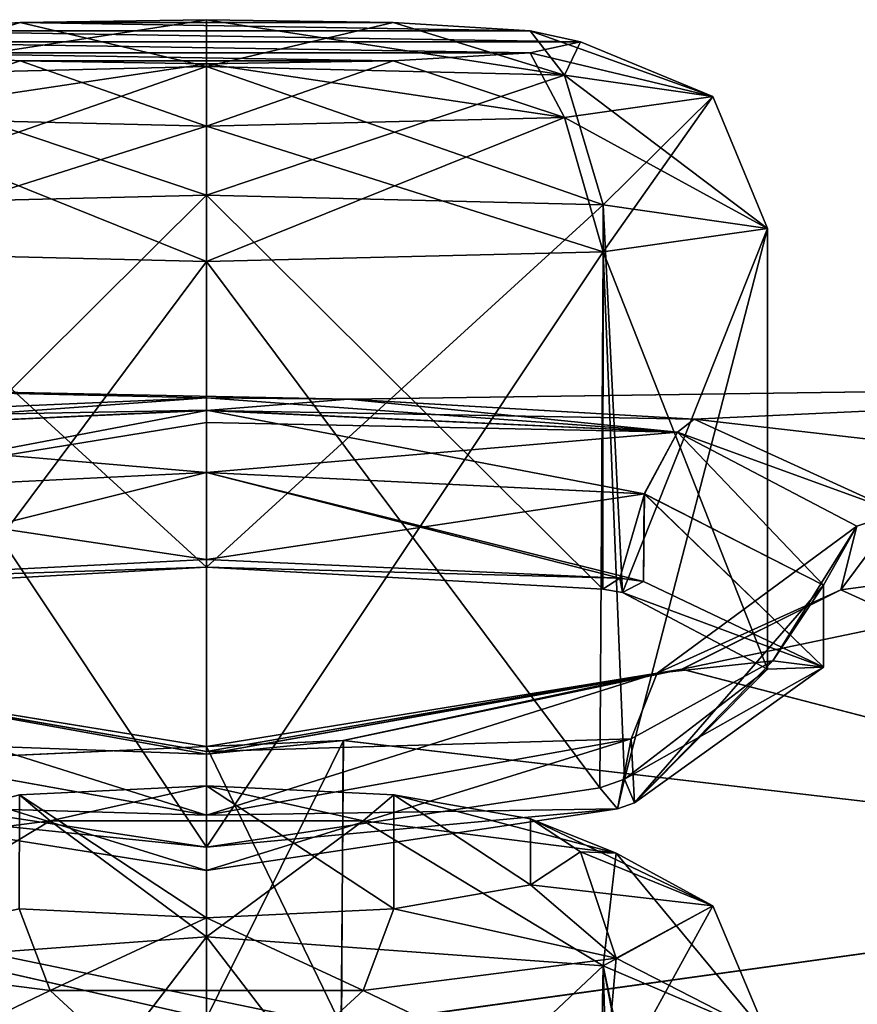
# Model space of a CAD drawing. Units: millimetres. Extents: x -32 to 190, y -14 to 14.
# Drawn here: x 21 to 23, y 10 to 13 of the extents above; entities that cross this region are included whole.
import ezdxf

# ---------------------------------------------------------------- set-up
doc = ezdxf.new("R2010")
doc.units = ezdxf.units.MM
doc.header["$LTSCALE"] = 108.1344
for name, color, linetype in [('117', 7, 'CONTINUOUS'), ('118', 7, 'CONTINUOUS'), ('119', 7, 'CONTINUOUS'), ('120', 7, 'CONTINUOUS'), ('121', 7, 'CONTINUOUS'), ('122', 7, 'CONTINUOUS'), ('123', 7, 'CONTINUOUS'), ('124', 7, 'CONTINUOUS'), ('210', 7, 'CONTINUOUS'), ('214', 7, 'CONTINUOUS'), ('215', 7, 'CONTINUOUS'), ('216', 7, 'CONTINUOUS'), ('217', 7, 'CONTINUOUS'), ('220', 7, 'CONTINUOUS'), ('225', 7, 'CONTINUOUS'), ('226', 7, 'CONTINUOUS'), ('227', 7, 'CONTINUOUS'), ('255', 7, 'CONTINUOUS'), ('256', 7, 'CONTINUOUS'), ('257', 7, 'CONTINUOUS'), ('261', 7, 'CONTINUOUS'), ('262', 7, 'CONTINUOUS'), ('275', 7, 'CONTINUOUS'), ('276', 7, 'CONTINUOUS'), ('277', 7, 'CONTINUOUS'), ('282', 7, 'CONTINUOUS'), ('403', 7, 'CONTINUOUS'), ('56', 7, 'CONTINUOUS')]:
    doc.layers.add(name, color=color, linetype=linetype)

msp = doc.modelspace()

# ---------------------------------------------------------------- linework, layer by layer
at = {"layer": '117', "linetype": 'Continuous'}
for points in [[(19.9796, 11.7049, -1.637), (21.15, 11.7617, -1.15), (19.9815, 11.4704, -1.635), (19.9796, 11.7049, -1.637)], [(21.15, 11.7617, -1.15), (21.15, 11.5291, -1.15), (19.9815, 11.4704, -1.635), (21.15, 11.7617, -1.15)], [(21.15, 10.6977, -4.45), (20.0143, 11.0496, -3.997), (20.0055, 10.8782, -3.9885), (21.15, 10.6977, -4.45)], [(21.15, 10.8452, -4.45), (20.0143, 11.0496, -3.997), (21.15, 10.6977, -4.45), (21.15, 10.8452, -4.45)]]:
    msp.add_3dface(points, dxfattribs=at)
at = {"layer": '118', "linetype": 'Continuous'}
for points in [[(19.8465, 11.9043, -1.5124), (21.15, 11.961, -0.9661), (19.8909, 11.8691, -1.5991), (19.8465, 11.9043, -1.5124)], [(19.8909, 11.8691, -1.5991), (21.15, 11.961, -0.9661), (21.15, 11.9279, -1.0613), (19.8909, 11.8691, -1.5991)], [(19.9796, 11.7049, -1.637), (19.8909, 11.8691, -1.5991), (21.15, 11.9279, -1.0613), (19.9796, 11.7049, -1.637)], [(19.9796, 11.7049, -1.637), (21.15, 11.9279, -1.0613), (21.15, 11.8951, -1.0991), (19.9796, 11.7049, -1.637)], [(21.15, 11.7617, -1.15), (19.9796, 11.7049, -1.637), (21.15, 11.8951, -1.0991), (21.15, 11.7617, -1.15)], [(21.15, 11.029, -4.7288), (19.8786, 11.2357, -4.2142), (21.15, 11.0159, -4.5458), (21.15, 11.029, -4.7288)], [(21.15, 11.0159, -4.5458), (19.8786, 11.2357, -4.2142), (19.9449, 11.2251, -4.0558), (21.15, 11.0159, -4.5458)], [(20.0143, 11.0496, -3.997), (21.15, 10.8452, -4.45), (19.9449, 11.2251, -4.0558), (20.0143, 11.0496, -3.997)], [(21.15, 10.8452, -4.45), (21.15, 11.0159, -4.5458), (19.9449, 11.2251, -4.0558), (21.15, 10.8452, -4.45)]]:
    msp.add_3dface(points, dxfattribs=at)
at = {"layer": '119', "linetype": 'Continuous'}
for points in [[(21.15, 11.961, -0.9661), (21.5293, 11.9578, -1.006), (21.15, 11.9279, -1.0613), (21.15, 11.961, -0.9661)], [(21.5293, 11.9578, -1.006), (22.4539, 11.9043, -1.5128), (21.15, 11.9279, -1.0613), (21.5293, 11.9578, -1.006)], [(21.15, 11.9279, -1.0613), (22.4539, 11.9043, -1.5128), (22.4091, 11.8691, -1.5991), (21.15, 11.9279, -1.0613)], [(21.15, 11.8951, -1.0991), (21.15, 11.9279, -1.0613), (22.4091, 11.8691, -1.5991), (21.15, 11.8951, -1.0991)], [(22.4539, 11.9043, -1.5128), (23, 11.6549, -2.8571), (22.4091, 11.8691, -1.5991), (22.4539, 11.9043, -1.5128)], [(21.15, 11.7617, -1.15), (21.15, 11.8951, -1.0991), (22.4091, 11.8691, -1.5991), (21.15, 11.7617, -1.15)], [(21.15, 11.7617, -1.15), (22.4091, 11.8691, -1.5991), (22.3208, 11.7048, -1.6373), (21.15, 11.7617, -1.15)], [(22.3208, 11.7048, -1.6373), (22.4091, 11.8691, -1.5991), (22.8, 11.4602, -2.8095), (22.3208, 11.7048, -1.6373)], [(22.4091, 11.8691, -1.5991), (23, 11.6549, -2.8571), (22.8892, 11.6185, -2.8653), (22.4091, 11.8691, -1.5991)], [(22.4091, 11.8691, -1.5991), (22.8892, 11.6185, -2.8653), (22.8, 11.4602, -2.8095), (22.4091, 11.8691, -1.5991)], [(23, 11.6549, -2.8571), (22.8462, 11.4481, -3.5975), (22.8892, 11.6185, -2.8653), (23, 11.6549, -2.8571)], [(22.8892, 11.6185, -2.8653), (22.8462, 11.4481, -3.5975), (22.3551, 11.2251, -4.0558), (22.8892, 11.6185, -2.8653)], [(22.8892, 11.6185, -2.8653), (22.3551, 11.2251, -4.0558), (22.6641, 11.2577, -3.4557), (22.8892, 11.6185, -2.8653)], [(22.8, 11.4602, -2.8095), (22.8892, 11.6185, -2.8653), (22.6641, 11.2577, -3.4557), (22.8, 11.4602, -2.8095)], [(22.8462, 11.4481, -3.5975), (22.4209, 11.2355, -4.2146), (22.3551, 11.2251, -4.0558), (22.8462, 11.4481, -3.5975)], [(22.6641, 11.2577, -3.4557), (22.3551, 11.2251, -4.0558), (22.2853, 11.0494, -3.9973), (22.6641, 11.2577, -3.4557)], [(21.5155, 11.0447, -4.692), (21.15, 11.029, -4.7288), (22.3551, 11.2251, -4.0558), (21.5155, 11.0447, -4.692)], [(21.15, 11.029, -4.7288), (21.15, 11.0159, -4.5458), (22.3551, 11.2251, -4.0558), (21.15, 11.029, -4.7288)], [(22.3551, 11.2251, -4.0558), (21.15, 11.0159, -4.5458), (22.2853, 11.0494, -3.9973), (22.3551, 11.2251, -4.0558)], [(22.4209, 11.2355, -4.2146), (21.5155, 11.0447, -4.692), (22.3551, 11.2251, -4.0558), (22.4209, 11.2355, -4.2146)], [(21.15, 11.0159, -4.5458), (21.15, 10.8452, -4.45), (22.2853, 11.0494, -3.9973), (21.15, 11.0159, -4.5458)]]:
    msp.add_3dface(points, dxfattribs=at)
at = {"layer": '120', "linetype": 'Continuous'}
for points in [[(21.15, 11.5291, -1.15), (21.15, 11.7617, -1.15), (22.3208, 11.7048, -1.6373), (21.15, 11.5291, -1.15)], [(21.15, 11.5291, -1.15), (22.3208, 11.7048, -1.6373), (22.2547, 11.4789, -1.5746), (21.15, 11.5291, -1.15)], [(22.2547, 11.4789, -1.5746), (22.3208, 11.7048, -1.6373), (22.3185, 11.4704, -1.635), (22.2547, 11.4789, -1.5746)], [(22.3185, 11.4704, -1.635), (22.3208, 11.7048, -1.6373), (22.8, 11.2411, -2.8074), (22.3185, 11.4704, -1.635)], [(22.3208, 11.7048, -1.6373), (22.8, 11.4602, -2.8095), (22.8, 11.2411, -2.8074), (22.3208, 11.7048, -1.6373)], [(22.8, 11.4602, -2.8095), (22.6641, 11.2577, -3.4557), (22.8, 11.2411, -2.8074), (22.8, 11.4602, -2.8095)], [(22.6641, 11.2577, -3.4557), (22.2853, 11.0494, -3.9973), (22.2945, 10.8782, -3.9885), (22.6641, 11.2577, -3.4557)], [(22.8, 11.2411, -2.8074), (22.6641, 11.2577, -3.4557), (22.2945, 10.8782, -3.9885), (22.8, 11.2411, -2.8074)], [(22.2853, 11.0494, -3.9973), (21.15, 10.8452, -4.45), (22.2485, 10.8624, -4.0313), (22.2853, 11.0494, -3.9973)], [(22.2945, 10.8782, -3.9885), (22.2853, 11.0494, -3.9973), (22.2485, 10.8624, -4.0313), (22.2945, 10.8782, -3.9885)], [(21.15, 10.8452, -4.45), (21.15, 10.6977, -4.45), (22.2485, 10.8624, -4.0313), (21.15, 10.8452, -4.45)]]:
    msp.add_3dface(points, dxfattribs=at)
at = {"layer": '121', "linetype": 'Continuous'}
for points in [[(21.15, 11.7617, 1.15), (19.9792, 11.7048, 1.6373), (21.15, 11.5291, 1.15), (21.15, 11.7617, 1.15)], [(21.15, 11.5291, 1.15), (19.9792, 11.7048, 1.6373), (19.9815, 11.4704, 1.635), (21.15, 11.5291, 1.15)], [(20.0147, 11.0494, 3.9973), (21.15, 10.8452, 4.45), (20.0055, 10.8782, 3.9885), (20.0147, 11.0494, 3.9973)], [(21.15, 10.8452, 4.45), (21.15, 10.6977, 4.45), (20.0055, 10.8782, 3.9885), (21.15, 10.8452, 4.45)]]:
    msp.add_3dface(points, dxfattribs=at)
at = {"layer": '122', "linetype": 'Continuous'}
for points in [[(21.15, 11.961, 0.9661), (19.8461, 11.9043, 1.5128), (21.15, 11.9285, 1.0604), (21.15, 11.961, 0.9661)], [(21.15, 11.9285, 1.0604), (19.8461, 11.9043, 1.5128), (19.8909, 11.8691, 1.5991), (21.15, 11.9285, 1.0604)], [(19.8909, 11.8691, 1.5991), (21.15, 11.7617, 1.15), (21.15, 11.9285, 1.0604), (19.8909, 11.8691, 1.5991)], [(19.9792, 11.7048, 1.6373), (21.15, 11.7617, 1.15), (19.8909, 11.8691, 1.5991), (19.9792, 11.7048, 1.6373)], [(19.8791, 11.2355, 4.2146), (21.15, 11.029, 4.7288), (19.9449, 11.2251, 4.0558), (19.8791, 11.2355, 4.2146)], [(19.9449, 11.2251, 4.0558), (21.15, 11.029, 4.7288), (21.15, 11.0082, 4.5341), (19.9449, 11.2251, 4.0558)], [(20.0147, 11.0494, 3.9973), (19.9449, 11.2251, 4.0558), (21.15, 11.0082, 4.5341), (20.0147, 11.0494, 3.9973)], [(21.15, 10.8452, 4.45), (20.0147, 11.0494, 3.9973), (21.15, 11.0082, 4.5341), (21.15, 10.8452, 4.45)]]:
    msp.add_3dface(points, dxfattribs=at)
at = {"layer": '123', "linetype": 'Continuous'}
for points in [[(21.529, 11.9578, 1.0059), (21.15, 11.961, 0.9661), (22.4091, 11.8691, 1.5991), (21.529, 11.9578, 1.0059)], [(21.15, 11.961, 0.9661), (21.15, 11.9285, 1.0604), (22.4091, 11.8691, 1.5991), (21.15, 11.961, 0.9661)], [(22.4535, 11.9043, 1.5124), (21.529, 11.9578, 1.0059), (22.4091, 11.8691, 1.5991), (22.4535, 11.9043, 1.5124)], [(21.15, 11.9285, 1.0604), (21.15, 11.7617, 1.15), (22.3204, 11.7049, 1.637), (21.15, 11.9285, 1.0604)], [(22.4091, 11.8691, 1.5991), (21.15, 11.9285, 1.0604), (22.3204, 11.7049, 1.637), (22.4091, 11.8691, 1.5991)], [(23, 11.6551, 2.8564), (22.4535, 11.9043, 1.5124), (22.4091, 11.8691, 1.5991), (23, 11.6551, 2.8564)], [(22.8, 11.4603, 2.809), (22.4091, 11.8691, 1.5991), (22.3204, 11.7049, 1.637), (22.8, 11.4603, 2.809)], [(22.8892, 11.6185, 2.8653), (23, 11.6551, 2.8564), (22.4091, 11.8691, 1.5991), (22.8892, 11.6185, 2.8653)], [(22.8892, 11.6185, 2.8653), (22.4091, 11.8691, 1.5991), (22.8, 11.4603, 2.809), (22.8892, 11.6185, 2.8653)], [(22.8464, 11.4482, 3.5969), (23, 11.6551, 2.8564), (22.8892, 11.6185, 2.8653), (22.8464, 11.4482, 3.5969)], [(22.3551, 11.2251, 4.0558), (22.8464, 11.4482, 3.5969), (22.8892, 11.6185, 2.8653), (22.3551, 11.2251, 4.0558)], [(22.3551, 11.2251, 4.0558), (22.8892, 11.6185, 2.8653), (22.6643, 11.2578, 3.4552), (22.3551, 11.2251, 4.0558)], [(22.6643, 11.2578, 3.4552), (22.8892, 11.6185, 2.8653), (22.8, 11.4603, 2.809), (22.6643, 11.2578, 3.4552)], [(22.4214, 11.2357, 4.2142), (22.8464, 11.4482, 3.5969), (22.3551, 11.2251, 4.0558), (22.4214, 11.2357, 4.2142)], [(22.2857, 11.0496, 3.997), (22.3551, 11.2251, 4.0558), (22.6643, 11.2578, 3.4552), (22.2857, 11.0496, 3.997)], [(21.5159, 11.0447, 4.6919), (22.4214, 11.2357, 4.2142), (21.15, 11.0082, 4.5341), (21.5159, 11.0447, 4.6919)], [(21.15, 11.0082, 4.5341), (22.4214, 11.2357, 4.2142), (22.3551, 11.2251, 4.0558), (21.15, 11.0082, 4.5341)], [(21.15, 10.8452, 4.45), (21.15, 11.0082, 4.5341), (22.3551, 11.2251, 4.0558), (21.15, 10.8452, 4.45)], [(21.15, 10.8452, 4.45), (22.3551, 11.2251, 4.0558), (22.2857, 11.0496, 3.997), (21.15, 10.8452, 4.45)], [(21.15, 11.029, 4.7288), (21.5159, 11.0447, 4.6919), (21.15, 11.0082, 4.5341), (21.15, 11.029, 4.7288)]]:
    msp.add_3dface(points, dxfattribs=at)
at = {"layer": '124', "linetype": 'Continuous'}
for points in [[(21.15, 11.7617, 1.15), (21.15, 11.5291, 1.15), (22.2547, 11.4789, 1.5746), (21.15, 11.7617, 1.15)], [(22.3204, 11.7049, 1.637), (21.15, 11.7617, 1.15), (22.3185, 11.4704, 1.635), (22.3204, 11.7049, 1.637)], [(22.3185, 11.4704, 1.635), (21.15, 11.7617, 1.15), (22.2547, 11.4789, 1.5746), (22.3185, 11.4704, 1.635)], [(22.8, 11.2411, 2.8074), (22.3204, 11.7049, 1.637), (22.3185, 11.4704, 1.635), (22.8, 11.2411, 2.8074)], [(22.8, 11.4603, 2.809), (22.3204, 11.7049, 1.637), (22.8, 11.2411, 2.8074), (22.8, 11.4603, 2.809)], [(22.6643, 11.2578, 3.4552), (22.8, 11.4603, 2.809), (22.2945, 10.8782, 3.9885), (22.6643, 11.2578, 3.4552)], [(22.2945, 10.8782, 3.9885), (22.8, 11.4603, 2.809), (22.8, 11.2411, 2.8074), (22.2945, 10.8782, 3.9885)], [(22.2857, 11.0496, 3.997), (22.6643, 11.2578, 3.4552), (22.2945, 10.8782, 3.9885), (22.2857, 11.0496, 3.997)], [(21.15, 10.6977, 4.45), (21.15, 10.8452, 4.45), (22.2857, 11.0496, 3.997), (21.15, 10.6977, 4.45)], [(21.15, 10.6977, 4.45), (22.2857, 11.0496, 3.997), (22.2485, 10.8624, 4.0313), (21.15, 10.6977, 4.45)], [(22.2485, 10.8624, 4.0313), (22.2857, 11.0496, 3.997), (22.2945, 10.8782, 3.9885), (22.2485, 10.8624, 4.0313)]]:
    msp.add_3dface(points, dxfattribs=at)
at = {"layer": '210', "linetype": 'Continuous'}
for points in [[(20.651, 12.9648, 2.0588), (20.2846, 12.9432, 2.4237), (22.0153, 12.9432, 2.4235), (20.651, 12.9648, 2.0588)], [(21.15, 12.9726, 1.9253), (20.651, 12.9648, 2.0588), (21.6488, 12.9648, 2.0587), (21.15, 12.9726, 1.9253)], [(21.6488, 12.9648, 2.0587), (20.651, 12.9648, 2.0588), (22.0153, 12.9432, 2.4235), (21.6488, 12.9648, 2.0587)], [(20.2846, 12.9432, 2.4237), (20.15, 12.9136, 2.9237), (22.15, 12.9136, 2.9235), (20.2846, 12.9432, 2.4237)], [(22.0153, 12.9432, 2.4235), (20.2846, 12.9432, 2.4237), (22.15, 12.9136, 2.9235), (22.0153, 12.9432, 2.4235)], [(20.15, 12.9136, 2.9237), (20.2847, 12.884, 3.4237), (22.0154, 12.884, 3.4235), (20.15, 12.9136, 2.9237)], [(22.15, 12.9136, 2.9235), (20.15, 12.9136, 2.9237), (22.0154, 12.884, 3.4235), (22.15, 12.9136, 2.9235)], [(20.2847, 12.884, 3.4237), (20.6512, 12.8624, 3.7885), (21.649, 12.8624, 3.7884), (20.2847, 12.884, 3.4237)], [(22.0154, 12.884, 3.4235), (20.2847, 12.884, 3.4237), (21.649, 12.8624, 3.7884), (22.0154, 12.884, 3.4235)], [(20.6512, 12.8624, 3.7885), (21.15, 12.8545, 3.9218), (21.649, 12.8624, 3.7884), (20.6512, 12.8624, 3.7885)]]:
    msp.add_3dface(points, dxfattribs=at)
at = {"layer": '214', "linetype": 'Continuous'}
for points in [[(21.15, 12.9726, 1.9253), (21.6488, 12.9648, 2.0587), (21.15, 12.8473, 1.5638), (21.15, 12.9726, 1.9253)], [(21.15, 12.8473, 1.5638), (21.6488, 12.9648, 2.0587), (22.1071, 12.8239, 1.9595), (21.15, 12.8473, 1.5638)], [(21.6488, 12.9648, 2.0587), (22.0153, 12.9432, 2.4235), (22.1071, 12.8239, 1.9595), (21.6488, 12.9648, 2.0587)], [(22.0153, 12.9432, 2.4235), (22.15, 12.9136, 2.9235), (22.1071, 12.8239, 1.9595), (22.0153, 12.9432, 2.4235)], [(22.15, 12.9136, 2.9235), (22.0154, 12.884, 3.4235), (22.5036, 12.7674, 2.9149), (22.15, 12.9136, 2.9235)], [(22.1071, 12.8239, 1.9595), (22.15, 12.9136, 2.9235), (22.5036, 12.7674, 2.9149), (22.1071, 12.8239, 1.9595)], [(22.0154, 12.884, 3.4235), (21.649, 12.8624, 3.7884), (22.1071, 12.7109, 3.8704), (22.0154, 12.884, 3.4235)], [(22.5036, 12.7674, 2.9149), (22.0154, 12.884, 3.4235), (22.1071, 12.7109, 3.8704), (22.5036, 12.7674, 2.9149)], [(21.649, 12.8624, 3.7884), (21.15, 12.8545, 3.9218), (22.1071, 12.7109, 3.8704), (21.649, 12.8624, 3.7884)], [(22.1071, 12.7109, 3.8704), (21.15, 12.8545, 3.9218), (21.15, 12.6875, 4.2661), (22.1071, 12.7109, 3.8704)], [(21.15, 12.8473, 1.5638), (22.1071, 12.8239, 1.9595), (21.15, 12.5031, 1.3967), (21.15, 12.8473, 1.5638)], [(21.15, 12.5031, 1.3967), (22.1071, 12.8239, 1.9595), (22.2107, 12.4771, 1.8353), (21.15, 12.5031, 1.3967)], [(22.1071, 12.8239, 1.9595), (22.5036, 12.7674, 2.9149), (22.2107, 12.4771, 1.8353), (22.1071, 12.8239, 1.9595)], [(22.5036, 12.7674, 2.9149), (22.1071, 12.7109, 3.8704), (22.65, 12.4145, 2.8941), (22.5036, 12.7674, 2.9149)], [(22.2107, 12.4771, 1.8353), (22.5036, 12.7674, 2.9149), (22.65, 12.4145, 2.8941), (22.2107, 12.4771, 1.8353)], [(22.1071, 12.7109, 3.8704), (21.15, 12.6875, 4.2661), (22.2107, 12.3518, 3.9529), (22.1071, 12.7109, 3.8704)], [(22.65, 12.4145, 2.8941), (22.1071, 12.7109, 3.8704), (22.2107, 12.3518, 3.9529), (22.65, 12.4145, 2.8941)], [(22.2107, 12.3518, 3.9529), (21.15, 12.6875, 4.2661), (21.15, 12.3259, 4.3914), (22.2107, 12.3518, 3.9529)]]:
    msp.add_3dface(points, dxfattribs=at)
at = {"layer": '215', "linetype": 'Continuous'}
for points in [[(20.651, 12.9648, 2.0588), (21.15, 12.9726, 1.9253), (20.1929, 12.8239, 1.9595), (20.651, 12.9648, 2.0588)], [(21.15, 12.9726, 1.9253), (21.15, 12.8473, 1.5638), (20.1929, 12.8239, 1.9595), (21.15, 12.9726, 1.9253)], [(20.2846, 12.9432, 2.4237), (20.651, 12.9648, 2.0588), (20.1929, 12.8239, 1.9595), (20.2846, 12.9432, 2.4237)], [(20.6512, 12.8624, 3.7885), (20.2847, 12.884, 3.4237), (20.1929, 12.7109, 3.8704), (20.6512, 12.8624, 3.7885)], [(21.15, 12.6875, 4.2661), (20.6512, 12.8624, 3.7885), (20.1929, 12.7109, 3.8704), (21.15, 12.6875, 4.2661)], [(21.15, 12.8545, 3.9218), (20.6512, 12.8624, 3.7885), (21.15, 12.6875, 4.2661), (21.15, 12.8545, 3.9218)], [(21.15, 12.8473, 1.5638), (21.15, 12.5031, 1.3967), (20.0893, 12.4771, 1.8353), (21.15, 12.8473, 1.5638)], [(20.1929, 12.8239, 1.9595), (21.15, 12.8473, 1.5638), (20.0893, 12.4771, 1.8353), (20.1929, 12.8239, 1.9595)], [(21.15, 12.3259, 4.3914), (20.1929, 12.7109, 3.8704), (20.0893, 12.3518, 3.9529), (21.15, 12.3259, 4.3914)], [(21.15, 12.3259, 4.3914), (21.15, 12.6875, 4.2661), (20.1929, 12.7109, 3.8704), (21.15, 12.3259, 4.3914)]]:
    msp.add_3dface(points, dxfattribs=at)
at = {"layer": '216', "linetype": 'Continuous'}
for points in [[(20.0893, 12.4771, 1.8353), (21.15, 12.5031, 1.3967), (20.0887, 11.4496, 1.7751), (20.0893, 12.4771, 1.8353)], [(20.0887, 11.4496, 1.7751), (21.15, 12.5031, 1.3967), (21.15, 11.5089, 1.3379), (20.0887, 11.4496, 1.7751)], [(21.15, 12.3259, 4.3914), (20.0893, 12.3518, 3.9529), (21.15, 10.7594, 4.2988), (21.15, 12.3259, 4.3914)], [(21.15, 10.7594, 4.2988), (20.0893, 12.3518, 3.9529), (20.0995, 10.9181, 3.8781), (21.15, 10.7594, 4.2988)]]:
    msp.add_3dface(points, dxfattribs=at)
at = {"layer": '217', "linetype": 'Continuous'}
for points in [[(21.15, 12.5031, 1.3967), (22.2107, 12.4771, 1.8353), (21.15, 11.5089, 1.3379), (21.15, 12.5031, 1.3967)], [(21.15, 11.5089, 1.3379), (22.2107, 12.4771, 1.8353), (22.2097, 11.4498, 1.7735), (21.15, 11.5089, 1.3379)], [(22.2097, 11.4498, 1.7735), (22.2107, 12.4771, 1.8353), (22.2622, 11.441, 1.8282), (22.2097, 11.4498, 1.7735)], [(22.2107, 12.4771, 1.8353), (22.65, 12.4145, 2.8941), (22.2622, 11.441, 1.8282), (22.2107, 12.4771, 1.8353)], [(22.65, 12.4145, 2.8941), (22.2107, 12.3518, 3.9529), (22.65, 11.2357, 2.8287), (22.65, 12.4145, 2.8941)], [(22.2622, 11.441, 1.8282), (22.65, 12.4145, 2.8941), (22.65, 11.2357, 2.8287), (22.2622, 11.441, 1.8282)], [(22.2107, 12.3518, 3.9529), (21.15, 12.3259, 4.3914), (22.202, 10.9185, 3.8767), (22.2107, 12.3518, 3.9529)], [(22.2676, 10.9417, 3.8091), (22.2107, 12.3518, 3.9529), (22.202, 10.9185, 3.8767), (22.2676, 10.9417, 3.8091)], [(22.65, 11.2357, 2.8287), (22.2107, 12.3518, 3.9529), (22.2676, 10.9417, 3.8091), (22.65, 11.2357, 2.8287)], [(21.15, 12.3259, 4.3914), (21.15, 10.7594, 4.2988), (22.202, 10.9185, 3.8767), (21.15, 12.3259, 4.3914)]]:
    msp.add_3dface(points, dxfattribs=at)
at = {"layer": '220', "linetype": 'Continuous'}
for points in [[(20.6493, 10.9, 7.6153), (21.1499, 10.5709, 9.4514), (21.1501, 10.9237, 7.4828), (20.6493, 10.9, 7.6153)], [(21.1499, 10.5709, 9.4514), (21.6507, 10.5947, 9.3189), (21.1501, 10.9237, 7.4828), (21.1499, 10.5709, 9.4514)], [(21.1501, 10.9237, 7.4828), (21.6507, 10.5947, 9.3189), (21.6509, 10.8999, 7.6154), (21.1501, 10.9237, 7.4828)], [(20.6491, 10.5947, 9.3188), (21.1499, 10.5709, 9.4514), (20.6493, 10.9, 7.6153), (20.6491, 10.5947, 9.3188)], [(21.6507, 10.5947, 9.3189), (22.0163, 10.6593, 8.9583), (21.6509, 10.8999, 7.6154), (21.6507, 10.5947, 9.3189)], [(21.6509, 10.8999, 7.6154), (22.0163, 10.6593, 8.9583), (22.0164, 10.8353, 7.9761), (21.6509, 10.8999, 7.6154)], [(22.0163, 10.6593, 8.9583), (22.15, 10.7473, 8.4671), (22.0164, 10.8353, 7.9761), (22.0163, 10.6593, 8.9583)]]:
    msp.add_3dface(points, dxfattribs=at)
at = {"layer": '225', "linetype": 'Continuous'}
for points in [[(22.15, 10.7473, 8.4671), (22.0163, 10.6593, 8.9583), (22.5036, 10.6032, 8.4413), (22.15, 10.7473, 8.4671)], [(22.0163, 10.6593, 8.9583), (21.6507, 10.5947, 9.3189), (22.245, 10.4628, 9.2244), (22.0163, 10.6593, 8.9583)], [(22.5036, 10.6032, 8.4413), (22.0163, 10.6593, 8.9583), (22.245, 10.4628, 9.2244), (22.5036, 10.6032, 8.4413)], [(20.7317, 10.3761, 9.7084), (20.6491, 10.5947, 9.3188), (20.055, 10.4628, 9.2244), (20.7317, 10.3761, 9.7084)], [(21.1499, 10.5709, 9.4514), (20.6491, 10.5947, 9.3188), (20.7317, 10.3761, 9.7084), (21.1499, 10.5709, 9.4514)], [(21.6507, 10.5947, 9.3189), (21.1499, 10.5709, 9.4514), (21.5683, 10.3761, 9.7084), (21.6507, 10.5947, 9.3189)], [(22.245, 10.4628, 9.2244), (21.6507, 10.5947, 9.3189), (21.5683, 10.3761, 9.7084), (22.245, 10.4628, 9.2244)], [(22.5036, 10.6032, 8.4413), (22.245, 10.4628, 9.2244), (22.65, 10.2552, 8.3789), (22.5036, 10.6032, 8.4413)], [(21.5683, 10.3761, 9.7084), (21.1499, 10.5709, 9.4514), (20.7317, 10.3761, 9.7084), (21.5683, 10.3761, 9.7084)], [(20.7317, 10.3761, 9.7084), (20.055, 10.4628, 9.2244), (20.0893, 10.0681, 9.4229), (20.7317, 10.3761, 9.7084)], [(22.245, 10.4628, 9.2244), (21.5683, 10.3761, 9.7084), (22.2107, 10.0681, 9.4229), (22.245, 10.4628, 9.2244)], [(22.65, 10.2552, 8.3789), (22.245, 10.4628, 9.2244), (22.2107, 10.0681, 9.4229), (22.65, 10.2552, 8.3789)], [(21.15, 9.9906, 9.8554), (20.7317, 10.3761, 9.7084), (20.0893, 10.0681, 9.4229), (21.15, 9.9906, 9.8554)], [(21.5683, 10.3761, 9.7084), (20.7317, 10.3761, 9.7084), (21.15, 9.9906, 9.8554), (21.5683, 10.3761, 9.7084)], [(22.2107, 10.0681, 9.4229), (21.5683, 10.3761, 9.7084), (21.15, 9.9906, 9.8554), (22.2107, 10.0681, 9.4229)]]:
    msp.add_3dface(points, dxfattribs=at)
at = {"layer": '226', "linetype": 'Continuous'}
for points in [[(20.6493, 10.9, 7.6153), (21.1501, 10.9237, 7.4828), (20.7317, 10.8302, 7.1741), (20.6493, 10.9, 7.6153)], [(20.7317, 10.8302, 7.1741), (21.1501, 10.9237, 7.4828), (21.5683, 10.8302, 7.1741), (20.7317, 10.8302, 7.1741)], [(21.1501, 10.9237, 7.4828), (21.6509, 10.8999, 7.6154), (21.5683, 10.8302, 7.1741), (21.1501, 10.9237, 7.4828)], [(20.055, 10.7435, 7.6581), (20.6493, 10.9, 7.6153), (20.7317, 10.8302, 7.1741), (20.055, 10.7435, 7.6581)], [(21.5683, 10.8302, 7.1741), (21.6509, 10.8999, 7.6154), (22.245, 10.7435, 7.6581), (21.5683, 10.8302, 7.1741)], [(21.6509, 10.8999, 7.6154), (22.0164, 10.8353, 7.9761), (22.245, 10.7435, 7.6581), (21.6509, 10.8999, 7.6154)], [(20.055, 10.7435, 7.6581), (20.7317, 10.8302, 7.1741), (20.0893, 10.4423, 7.3349), (20.055, 10.7435, 7.6581)], [(20.0893, 10.4423, 7.3349), (20.7317, 10.8302, 7.1741), (21.15, 10.5197, 6.9024), (20.0893, 10.4423, 7.3349)], [(20.7317, 10.8302, 7.1741), (21.5683, 10.8302, 7.1741), (21.15, 10.5197, 6.9024), (20.7317, 10.8302, 7.1741)], [(21.15, 10.5197, 6.9024), (21.5683, 10.8302, 7.1741), (22.2107, 10.4423, 7.3349), (21.15, 10.5197, 6.9024)], [(21.5683, 10.8302, 7.1741), (22.245, 10.7435, 7.6581), (22.2107, 10.4423, 7.3349), (21.5683, 10.8302, 7.1741)], [(22.0164, 10.8353, 7.9761), (22.15, 10.7473, 8.4671), (22.245, 10.7435, 7.6581), (22.0164, 10.8353, 7.9761)], [(22.15, 10.7473, 8.4671), (22.5036, 10.6032, 8.4413), (22.245, 10.7435, 7.6581), (22.15, 10.7473, 8.4671)], [(22.245, 10.7435, 7.6581), (22.5036, 10.6032, 8.4413), (22.2107, 10.4423, 7.3349), (22.245, 10.7435, 7.6581)], [(22.5036, 10.6032, 8.4413), (22.65, 10.2552, 8.3789), (22.2107, 10.4423, 7.3349), (22.5036, 10.6032, 8.4413)]]:
    msp.add_3dface(points, dxfattribs=at)
at = {"layer": '227', "linetype": 'Continuous'}
for points in [[(20.0893, 10.4423, 7.3349), (21.15, 10.5197, 6.9024), (20.1122, 9.1686, 7.0838), (20.0893, 10.4423, 7.3349)], [(20.1122, 9.1686, 7.0838), (21.15, 10.5197, 6.9024), (21.1504, 9.4457, 6.7099), (20.1122, 9.1686, 7.0838)], [(21.15, 10.5197, 6.9024), (22.2107, 10.4423, 7.3349), (21.1504, 9.4457, 6.7099), (21.15, 10.5197, 6.9024)], [(21.1504, 9.4457, 6.7099), (22.2107, 10.4423, 7.3349), (22.1887, 9.1679, 7.0847), (21.1504, 9.4457, 6.7099)], [(22.1887, 9.1679, 7.0847), (22.2107, 10.4423, 7.3349), (22.249, 9.1254, 7.1393), (22.1887, 9.1679, 7.0847)], [(22.2107, 10.4423, 7.3349), (22.65, 10.2552, 8.3789), (22.249, 9.1254, 7.1393), (22.2107, 10.4423, 7.3349)]]:
    msp.add_3dface(points, dxfattribs=at)
at = {"layer": '255', "linetype": 'Continuous'}
for points in [[(20.0893, 12.4771, -1.8353), (21.15, 11.5089, -1.3379), (21.15, 12.5031, -1.3967), (20.0893, 12.4771, -1.8353)], [(20.0887, 11.4496, -1.7751), (21.15, 11.5089, -1.3379), (20.0893, 12.4771, -1.8353), (20.0887, 11.4496, -1.7751)], [(21.15, 12.3259, -4.3914), (20.0995, 10.9181, -3.8781), (20.0893, 12.3518, -3.9529), (21.15, 12.3259, -4.3914)], [(21.15, 10.7594, -4.2988), (20.0995, 10.9181, -3.8781), (21.15, 12.3259, -4.3914), (21.15, 10.7594, -4.2988)]]:
    msp.add_3dface(points, dxfattribs=at)
at = {"layer": '256', "linetype": 'Continuous'}
for points in [[(20.1929, 12.8239, -1.9595), (21.15, 12.8473, -1.5638), (20.651, 12.9648, -2.0588), (20.1929, 12.8239, -1.9595)], [(20.2846, 12.9432, -2.4237), (20.1929, 12.8239, -1.9595), (20.651, 12.9648, -2.0588), (20.2846, 12.9432, -2.4237)], [(21.15, 12.8473, -1.5638), (21.15, 12.9726, -1.9253), (20.651, 12.9648, -2.0588), (21.15, 12.8473, -1.5638)], [(20.6512, 12.8624, -3.7885), (20.1929, 12.7109, -3.8704), (20.2847, 12.884, -3.4237), (20.6512, 12.8624, -3.7885)], [(21.15, 12.8545, -3.9218), (20.1929, 12.7109, -3.8704), (20.6512, 12.8624, -3.7885), (21.15, 12.8545, -3.9218)], [(21.15, 12.6875, -4.2661), (20.1929, 12.7109, -3.8704), (21.15, 12.8545, -3.9218), (21.15, 12.6875, -4.2661)], [(20.0893, 12.4771, -1.8353), (21.15, 12.5031, -1.3967), (20.1929, 12.8239, -1.9595), (20.0893, 12.4771, -1.8353)], [(21.15, 12.5031, -1.3967), (21.15, 12.8473, -1.5638), (20.1929, 12.8239, -1.9595), (21.15, 12.5031, -1.3967)], [(20.0893, 12.3518, -3.9529), (20.1929, 12.7109, -3.8704), (21.15, 12.6875, -4.2661), (20.0893, 12.3518, -3.9529)], [(21.15, 12.3259, -4.3914), (20.0893, 12.3518, -3.9529), (21.15, 12.6875, -4.2661), (21.15, 12.3259, -4.3914)]]:
    msp.add_3dface(points, dxfattribs=at)
at = {"layer": '257', "linetype": 'Continuous'}
for points in [[(20.2846, 12.9432, -2.4237), (20.651, 12.9648, -2.0588), (22.0153, 12.9432, -2.4235), (20.2846, 12.9432, -2.4237)], [(20.651, 12.9648, -2.0588), (21.15, 12.9726, -1.9253), (21.6488, 12.9648, -2.0587), (20.651, 12.9648, -2.0588)], [(22.0153, 12.9432, -2.4235), (20.651, 12.9648, -2.0588), (21.6488, 12.9648, -2.0587), (22.0153, 12.9432, -2.4235)], [(20.15, 12.9136, -2.9237), (20.2846, 12.9432, -2.4237), (22.15, 12.9136, -2.9235), (20.15, 12.9136, -2.9237)], [(22.15, 12.9136, -2.9235), (20.2846, 12.9432, -2.4237), (22.0153, 12.9432, -2.4235), (22.15, 12.9136, -2.9235)], [(20.2847, 12.884, -3.4237), (20.15, 12.9136, -2.9237), (22.0154, 12.884, -3.4235), (20.2847, 12.884, -3.4237)], [(22.0154, 12.884, -3.4235), (20.15, 12.9136, -2.9237), (22.15, 12.9136, -2.9235), (22.0154, 12.884, -3.4235)], [(20.6512, 12.8624, -3.7885), (20.2847, 12.884, -3.4237), (21.649, 12.8624, -3.7884), (20.6512, 12.8624, -3.7885)], [(21.649, 12.8624, -3.7884), (20.2847, 12.884, -3.4237), (22.0154, 12.884, -3.4235), (21.649, 12.8624, -3.7884)], [(21.15, 12.8545, -3.9218), (20.6512, 12.8624, -3.7885), (21.649, 12.8624, -3.7884), (21.15, 12.8545, -3.9218)]]:
    msp.add_3dface(points, dxfattribs=at)
at = {"layer": '261', "linetype": 'Continuous'}
for points in [[(21.15, 12.9726, -1.9253), (21.15, 12.8473, -1.5638), (22.1071, 12.8239, -1.9595), (21.15, 12.9726, -1.9253)], [(21.6488, 12.9648, -2.0587), (21.15, 12.9726, -1.9253), (22.1071, 12.8239, -1.9595), (21.6488, 12.9648, -2.0587)], [(22.0153, 12.9432, -2.4235), (21.6488, 12.9648, -2.0587), (22.1071, 12.8239, -1.9595), (22.0153, 12.9432, -2.4235)], [(22.15, 12.9136, -2.9235), (22.0153, 12.9432, -2.4235), (22.5036, 12.7674, -2.9149), (22.15, 12.9136, -2.9235)], [(22.5036, 12.7674, -2.9149), (22.0153, 12.9432, -2.4235), (22.1071, 12.8239, -1.9595), (22.5036, 12.7674, -2.9149)], [(22.0154, 12.884, -3.4235), (22.15, 12.9136, -2.9235), (22.5036, 12.7674, -2.9149), (22.0154, 12.884, -3.4235)], [(21.649, 12.8624, -3.7884), (22.0154, 12.884, -3.4235), (22.1071, 12.7109, -3.8704), (21.649, 12.8624, -3.7884)], [(22.1071, 12.7109, -3.8704), (22.0154, 12.884, -3.4235), (22.5036, 12.7674, -2.9149), (22.1071, 12.7109, -3.8704)], [(21.15, 12.6875, -4.2661), (21.15, 12.8545, -3.9218), (21.649, 12.8624, -3.7884), (21.15, 12.6875, -4.2661)], [(21.15, 12.6875, -4.2661), (21.649, 12.8624, -3.7884), (22.1071, 12.7109, -3.8704), (21.15, 12.6875, -4.2661)], [(21.15, 12.8473, -1.5638), (21.15, 12.5031, -1.3967), (22.2107, 12.4771, -1.8353), (21.15, 12.8473, -1.5638)], [(22.1071, 12.8239, -1.9595), (21.15, 12.8473, -1.5638), (22.2107, 12.4771, -1.8353), (22.1071, 12.8239, -1.9595)], [(22.5036, 12.7674, -2.9149), (22.1071, 12.8239, -1.9595), (22.65, 12.4145, -2.8941), (22.5036, 12.7674, -2.9149)], [(22.65, 12.4145, -2.8941), (22.1071, 12.8239, -1.9595), (22.2107, 12.4771, -1.8353), (22.65, 12.4145, -2.8941)], [(22.1071, 12.7109, -3.8704), (22.5036, 12.7674, -2.9149), (22.2107, 12.3518, -3.9529), (22.1071, 12.7109, -3.8704)], [(22.2107, 12.3518, -3.9529), (22.5036, 12.7674, -2.9149), (22.65, 12.4145, -2.8941), (22.2107, 12.3518, -3.9529)], [(21.15, 12.3259, -4.3914), (21.15, 12.6875, -4.2661), (22.1071, 12.7109, -3.8704), (21.15, 12.3259, -4.3914)], [(21.15, 12.3259, -4.3914), (22.1071, 12.7109, -3.8704), (22.2107, 12.3518, -3.9529), (21.15, 12.3259, -4.3914)]]:
    msp.add_3dface(points, dxfattribs=at)
at = {"layer": '262', "linetype": 'Continuous'}
for points in [[(21.15, 12.5031, -1.3967), (21.15, 11.5089, -1.3379), (22.2097, 11.4498, -1.7735), (21.15, 12.5031, -1.3967)], [(22.2107, 12.4771, -1.8353), (21.15, 12.5031, -1.3967), (22.2097, 11.4498, -1.7735), (22.2107, 12.4771, -1.8353)], [(22.2622, 11.441, -1.8282), (22.2107, 12.4771, -1.8353), (22.2097, 11.4498, -1.7735), (22.2622, 11.441, -1.8282)], [(22.65, 12.4145, -2.8941), (22.2107, 12.4771, -1.8353), (22.2622, 11.441, -1.8282), (22.65, 12.4145, -2.8941)], [(22.2107, 12.3518, -3.9529), (22.65, 12.4145, -2.8941), (22.2676, 10.9417, -3.8091), (22.2107, 12.3518, -3.9529)], [(22.65, 11.2357, -2.8287), (22.65, 12.4145, -2.8941), (22.2622, 11.441, -1.8282), (22.65, 11.2357, -2.8287)], [(22.2676, 10.9417, -3.8091), (22.65, 12.4145, -2.8941), (22.65, 11.2357, -2.8287), (22.2676, 10.9417, -3.8091)], [(21.15, 10.7594, -4.2988), (21.15, 12.3259, -4.3914), (22.2107, 12.3518, -3.9529), (21.15, 10.7594, -4.2988)], [(21.15, 10.7594, -4.2988), (22.2107, 12.3518, -3.9529), (22.202, 10.9185, -3.8767), (21.15, 10.7594, -4.2988)], [(22.202, 10.9185, -3.8767), (22.2107, 12.3518, -3.9529), (22.2676, 10.9417, -3.8091), (22.202, 10.9185, -3.8767)]]:
    msp.add_3dface(points, dxfattribs=at)
at = {"layer": '275', "linetype": 'Continuous'}
for points in [[(20.0893, 10.4423, -7.3349), (20.1145, 9.1701, -7.0819), (21.15, 10.5197, -6.9024), (20.0893, 10.4423, -7.3349)], [(20.1145, 9.1701, -7.0819), (21.1513, 9.4457, -6.7099), (21.15, 10.5197, -6.9024), (20.1145, 9.1701, -7.0819)], [(21.1513, 9.4457, -6.7099), (22.1874, 9.1688, -7.0835), (21.15, 10.5197, -6.9024), (21.1513, 9.4457, -6.7099)], [(21.15, 10.5197, -6.9024), (22.1874, 9.1688, -7.0835), (22.2107, 10.4423, -7.3349), (21.15, 10.5197, -6.9024)], [(22.1874, 9.1688, -7.0835), (22.2491, 9.1253, -7.1394), (22.2107, 10.4423, -7.3349), (22.1874, 9.1688, -7.0835)], [(22.5245, 8.8214, -7.5118), (22.65, 8.3459, -8.0367), (22.2107, 10.4423, -7.3349), (22.5245, 8.8214, -7.5118)], [(22.2107, 10.4423, -7.3349), (22.65, 8.3459, -8.0367), (22.65, 10.2552, -8.3789), (22.2107, 10.4423, -7.3349)], [(22.2491, 9.1253, -7.1394), (22.5245, 8.8214, -7.5118), (22.2107, 10.4423, -7.3349), (22.2491, 9.1253, -7.1394)]]:
    msp.add_3dface(points, dxfattribs=at)
at = {"layer": '276', "linetype": 'Continuous'}
for points in [[(21.1501, 10.9237, -7.4828), (20.6493, 10.9, -7.6153), (20.7317, 10.8302, -7.1741), (21.1501, 10.9237, -7.4828)], [(21.5683, 10.8302, -7.1741), (21.1501, 10.9237, -7.4828), (20.7317, 10.8302, -7.1741), (21.5683, 10.8302, -7.1741)], [(21.6509, 10.8999, -7.6154), (21.1501, 10.9237, -7.4828), (21.5683, 10.8302, -7.1741), (21.6509, 10.8999, -7.6154)], [(20.7317, 10.8302, -7.1741), (20.6493, 10.9, -7.6153), (20.055, 10.7435, -7.6581), (20.7317, 10.8302, -7.1741)], [(22.245, 10.7435, -7.6581), (21.6509, 10.8999, -7.6154), (21.5683, 10.8302, -7.1741), (22.245, 10.7435, -7.6581)], [(22.0164, 10.8353, -7.9761), (21.6509, 10.8999, -7.6154), (22.245, 10.7435, -7.6581), (22.0164, 10.8353, -7.9761)], [(20.0893, 10.4423, -7.3349), (20.7317, 10.8302, -7.1741), (20.055, 10.7435, -7.6581), (20.0893, 10.4423, -7.3349)], [(20.0893, 10.4423, -7.3349), (21.15, 10.5197, -6.9024), (20.7317, 10.8302, -7.1741), (20.0893, 10.4423, -7.3349)], [(21.15, 10.5197, -6.9024), (21.5683, 10.8302, -7.1741), (20.7317, 10.8302, -7.1741), (21.15, 10.5197, -6.9024)], [(21.15, 10.5197, -6.9024), (22.2107, 10.4423, -7.3349), (21.5683, 10.8302, -7.1741), (21.15, 10.5197, -6.9024)], [(22.2107, 10.4423, -7.3349), (22.245, 10.7435, -7.6581), (21.5683, 10.8302, -7.1741), (22.2107, 10.4423, -7.3349)], [(22.15, 10.7473, -8.4671), (22.0164, 10.8353, -7.9761), (22.5036, 10.6032, -8.4413), (22.15, 10.7473, -8.4671)], [(22.5036, 10.6032, -8.4413), (22.0164, 10.8353, -7.9761), (22.245, 10.7435, -7.6581), (22.5036, 10.6032, -8.4413)], [(22.2107, 10.4423, -7.3349), (22.65, 10.2552, -8.3789), (22.245, 10.7435, -7.6581), (22.2107, 10.4423, -7.3349)], [(22.65, 10.2552, -8.3789), (22.5036, 10.6032, -8.4413), (22.245, 10.7435, -7.6581), (22.65, 10.2552, -8.3789)]]:
    msp.add_3dface(points, dxfattribs=at)
at = {"layer": '277', "linetype": 'Continuous'}
for points in [[(20.6493, 10.9, -7.6153), (21.1501, 10.9237, -7.4828), (21.1499, 10.5709, -9.4514), (20.6493, 10.9, -7.6153)], [(21.1499, 10.5709, -9.4514), (21.1501, 10.9237, -7.4828), (21.6507, 10.5947, -9.3189), (21.1499, 10.5709, -9.4514)], [(21.1501, 10.9237, -7.4828), (21.6509, 10.8999, -7.6154), (21.6507, 10.5947, -9.3189), (21.1501, 10.9237, -7.4828)], [(20.6491, 10.5947, -9.3188), (20.6493, 10.9, -7.6153), (21.1499, 10.5709, -9.4514), (20.6491, 10.5947, -9.3188)], [(21.6507, 10.5947, -9.3189), (21.6509, 10.8999, -7.6154), (22.0163, 10.6593, -8.9583), (21.6507, 10.5947, -9.3189)], [(21.6509, 10.8999, -7.6154), (22.0164, 10.8353, -7.9761), (22.0163, 10.6593, -8.9583), (21.6509, 10.8999, -7.6154)], [(22.0164, 10.8353, -7.9761), (22.15, 10.7473, -8.4671), (22.0163, 10.6593, -8.9583), (22.0164, 10.8353, -7.9761)]]:
    msp.add_3dface(points, dxfattribs=at)
at = {"layer": '282', "linetype": 'Continuous'}
for points in [[(22.0163, 10.6593, -8.9583), (22.15, 10.7473, -8.4671), (22.245, 10.4628, -9.2244), (22.0163, 10.6593, -8.9583)], [(22.15, 10.7473, -8.4671), (22.5036, 10.6032, -8.4413), (22.245, 10.4628, -9.2244), (22.15, 10.7473, -8.4671)], [(21.6507, 10.5947, -9.3189), (22.0163, 10.6593, -8.9583), (22.245, 10.4628, -9.2244), (21.6507, 10.5947, -9.3189)], [(20.055, 10.4628, -9.2244), (20.6491, 10.5947, -9.3188), (20.7317, 10.3761, -9.7084), (20.055, 10.4628, -9.2244)], [(20.6491, 10.5947, -9.3188), (21.1499, 10.5709, -9.4514), (20.7317, 10.3761, -9.7084), (20.6491, 10.5947, -9.3188)], [(21.1499, 10.5709, -9.4514), (21.6507, 10.5947, -9.3189), (21.5683, 10.3761, -9.7084), (21.1499, 10.5709, -9.4514)], [(21.5683, 10.3761, -9.7084), (21.6507, 10.5947, -9.3189), (22.245, 10.4628, -9.2244), (21.5683, 10.3761, -9.7084)], [(22.5036, 10.6032, -8.4413), (22.65, 10.2552, -8.3789), (22.2107, 10.0681, -9.4229), (22.5036, 10.6032, -8.4413)], [(22.245, 10.4628, -9.2244), (22.5036, 10.6032, -8.4413), (22.2107, 10.0681, -9.4229), (22.245, 10.4628, -9.2244)], [(20.7317, 10.3761, -9.7084), (21.1499, 10.5709, -9.4514), (21.5683, 10.3761, -9.7084), (20.7317, 10.3761, -9.7084)], [(20.055, 10.4628, -9.2244), (20.7317, 10.3761, -9.7084), (20.0893, 10.0681, -9.4229), (20.055, 10.4628, -9.2244)], [(21.5683, 10.3761, -9.7084), (22.245, 10.4628, -9.2244), (22.2107, 10.0681, -9.4229), (21.5683, 10.3761, -9.7084)], [(20.0893, 10.0681, -9.4229), (20.7317, 10.3761, -9.7084), (21.15, 9.9906, -9.8554), (20.0893, 10.0681, -9.4229)], [(20.7317, 10.3761, -9.7084), (21.5683, 10.3761, -9.7084), (21.15, 9.9906, -9.8554), (20.7317, 10.3761, -9.7084)], [(21.15, 9.9906, -9.8554), (21.5683, 10.3761, -9.7084), (22.2107, 10.0681, -9.4229), (21.15, 9.9906, -9.8554)]]:
    msp.add_3dface(points, dxfattribs=at)
at = {"layer": '403', "linetype": 'Continuous'}
for points in [[(21.15, 11.5089, 1.3379), (21.15, 11.5291, 1.15), (19.9815, 11.4704, 1.635), (21.15, 11.5089, 1.3379)], [(21.15, 11.5291, -1.15), (21.15, 11.5089, -1.3379), (19.9815, 11.4704, -1.635), (21.15, 11.5291, -1.15)], [(20.0887, 11.4496, 1.7751), (21.15, 11.5089, 1.3379), (19.9815, 11.4704, 1.635), (20.0887, 11.4496, 1.7751)], [(21.15, 11.5089, -1.3379), (20.0887, 11.4496, -1.7751), (19.9815, 11.4704, -1.635), (21.15, 11.5089, -1.3379)], [(21.15, 11.5291, 1.15), (21.15, 11.5089, 1.3379), (22.2547, 11.4789, 1.5746), (21.15, 11.5291, 1.15)], [(21.15, 11.5089, -1.3379), (21.15, 11.5291, -1.15), (22.2547, 11.4789, -1.5746), (21.15, 11.5089, -1.3379)], [(21.15, 11.5089, 1.3379), (22.2097, 11.4498, 1.7735), (22.2547, 11.4789, 1.5746), (21.15, 11.5089, 1.3379)], [(22.2097, 11.4498, -1.7735), (21.15, 11.5089, -1.3379), (22.2547, 11.4789, -1.5746), (22.2097, 11.4498, -1.7735)], [(22.2097, 11.4498, 1.7735), (22.2622, 11.441, 1.8282), (22.2547, 11.4789, 1.5746), (22.2097, 11.4498, 1.7735)], [(22.2622, 11.441, -1.8282), (22.2097, 11.4498, -1.7735), (22.2547, 11.4789, -1.5746), (22.2622, 11.441, -1.8282)], [(22.2622, 11.441, 1.8282), (22.3185, 11.4704, 1.635), (22.2547, 11.4789, 1.5746), (22.2622, 11.441, 1.8282)], [(22.2622, 11.441, -1.8282), (22.2547, 11.4789, -1.5746), (22.3185, 11.4704, -1.635), (22.2622, 11.441, -1.8282)], [(22.2622, 11.441, 1.8282), (22.8, 11.2411, 2.8074), (22.3185, 11.4704, 1.635), (22.2622, 11.441, 1.8282)], [(22.2622, 11.441, -1.8282), (22.3185, 11.4704, -1.635), (22.8, 11.2411, -2.8074), (22.2622, 11.441, -1.8282)], [(22.2622, 11.441, 1.8282), (22.65, 11.2357, 2.8287), (22.8, 11.2411, 2.8074), (22.2622, 11.441, 1.8282)], [(22.65, 11.2357, -2.8287), (22.2622, 11.441, -1.8282), (22.8, 11.2411, -2.8074), (22.65, 11.2357, -2.8287)], [(22.65, 11.2357, 2.8287), (22.2676, 10.9417, 3.8091), (22.8, 11.2411, 2.8074), (22.65, 11.2357, 2.8287)], [(22.2676, 10.9417, 3.8091), (22.2945, 10.8782, 3.9885), (22.8, 11.2411, 2.8074), (22.2676, 10.9417, 3.8091)], [(22.2676, 10.9417, -3.8091), (22.65, 11.2357, -2.8287), (22.2945, 10.8782, -3.9885), (22.2676, 10.9417, -3.8091)], [(22.65, 11.2357, -2.8287), (22.8, 11.2411, -2.8074), (22.2945, 10.8782, -3.9885), (22.65, 11.2357, -2.8287)], [(22.2676, 10.9417, 3.8091), (22.202, 10.9185, 3.8767), (22.2485, 10.8624, 4.0313), (22.2676, 10.9417, 3.8091)], [(22.202, 10.9185, -3.8767), (22.2676, 10.9417, -3.8091), (22.2485, 10.8624, -4.0313), (22.202, 10.9185, -3.8767)], [(22.2676, 10.9417, 3.8091), (22.2485, 10.8624, 4.0313), (22.2945, 10.8782, 3.9885), (22.2676, 10.9417, 3.8091)], [(22.2676, 10.9417, -3.8091), (22.2945, 10.8782, -3.9885), (22.2485, 10.8624, -4.0313), (22.2676, 10.9417, -3.8091)], [(21.15, 10.7594, 4.2988), (20.0995, 10.9181, 3.8781), (20.0055, 10.8782, 3.9885), (21.15, 10.7594, 4.2988)], [(20.0995, 10.9181, -3.8781), (21.15, 10.7594, -4.2988), (20.0055, 10.8782, -3.9885), (20.0995, 10.9181, -3.8781)], [(22.202, 10.9185, 3.8767), (21.15, 10.7594, 4.2988), (22.2485, 10.8624, 4.0313), (22.202, 10.9185, 3.8767)], [(21.15, 10.7594, -4.2988), (22.202, 10.9185, -3.8767), (22.2485, 10.8624, -4.0313), (21.15, 10.7594, -4.2988)], [(21.15, 10.6977, 4.45), (21.15, 10.7594, 4.2988), (20.0055, 10.8782, 3.9885), (21.15, 10.6977, 4.45)], [(21.15, 10.7594, -4.2988), (21.15, 10.6977, -4.45), (20.0055, 10.8782, -3.9885), (21.15, 10.7594, -4.2988)], [(21.15, 10.7594, 4.2988), (21.15, 10.6977, 4.45), (22.2485, 10.8624, 4.0313), (21.15, 10.7594, 4.2988)], [(21.15, 10.6977, -4.45), (21.15, 10.7594, -4.2988), (22.2485, 10.8624, -4.0313), (21.15, 10.6977, -4.45)]]:
    msp.add_3dface(points, dxfattribs=at)
at = {"layer": '56', "linetype": 'Continuous'}
for points in [[(21.5293, 11.9578, -1.006), (21.15, 11.961, -0.9661), (19.4499, 12, -0.0004), (21.5293, 11.9578, -1.006)], [(21.15, 11.961, 0.9661), (21.5293, 11.9578, -1.006), (19.4499, 12, -0.0004), (21.15, 11.961, 0.9661)], [(21.15, 11.961, -0.9661), (19.8465, 11.9043, -1.5124), (19.4499, 12, -0.0004), (21.15, 11.961, -0.9661)], [(19.8461, 11.9043, 1.5128), (21.15, 11.961, 0.9661), (19.4499, 12, -0.0004), (19.8461, 11.9043, 1.5128)], [(22.4535, 11.9043, 1.5124), (24.5, 12), (21.529, 11.9578, 1.0059), (22.4535, 11.9043, 1.5124)], [(21.529, 11.9578, 1.0059), (24.5, 12), (21.5293, 11.9578, -1.006), (21.529, 11.9578, 1.0059)], [(21.5293, 11.9578, -1.006), (24.5, 12), (22.4539, 11.9043, -1.5128), (21.5293, 11.9578, -1.006)], [(24.5, 11.6696, 2.7965), (24.5, 12), (22.4535, 11.9043, 1.5124), (24.5, 11.6696, 2.7965)], [(24.5, 12), (24.5, 11.6696, -2.7965), (22.4539, 11.9043, -1.5128), (24.5, 12)], [(21.529, 11.9578, 1.0059), (21.5293, 11.9578, -1.006), (21.15, 11.961, 0.9661), (21.529, 11.9578, 1.0059)], [(23, 11.6551, 2.8564), (24.5, 11.6696, 2.7965), (22.4535, 11.9043, 1.5124), (23, 11.6551, 2.8564)], [(22.4539, 11.9043, -1.5128), (24.5, 11.6696, -2.7965), (23, 11.6549, -2.8571), (22.4539, 11.9043, -1.5128)], [(24.5, 10.6966, 5.4389), (24.5, 11.6696, 2.7965), (22.4214, 11.2357, 4.2142), (24.5, 10.6966, 5.4389)], [(22.4214, 11.2357, 4.2142), (24.5, 11.6696, 2.7965), (22.8464, 11.4482, 3.5969), (22.4214, 11.2357, 4.2142)], [(22.8464, 11.4482, 3.5969), (24.5, 11.6696, 2.7965), (23, 11.6551, 2.8564), (22.8464, 11.4482, 3.5969)], [(23, 11.6549, -2.8571), (24.5, 10.6966, -5.4389), (22.8462, 11.4481, -3.5975), (23, 11.6549, -2.8571)], [(22.8462, 11.4481, -3.5975), (24.5, 10.6966, -5.4389), (22.4209, 11.2355, -4.2146), (22.8462, 11.4481, -3.5975)], [(19.8786, 11.2357, -4.2142), (21.15, 11.029, -4.7288), (18.494, 10.9063, -5.0053), (19.8786, 11.2357, -4.2142)], [(21.15, 11.029, 4.7288), (19.8791, 11.2355, 4.2146), (18.494, 10.9064, 5.0051), (21.15, 11.029, 4.7288)], [(22.4209, 11.2355, -4.2146), (24.5, 10.6966, -5.4389), (21.5155, 11.0447, -4.692), (22.4209, 11.2355, -4.2146)], [(21.5159, 11.0447, 4.6919), (24.5, 10.6966, 5.4389), (22.4214, 11.2357, 4.2142), (21.5159, 11.0447, 4.6919)], [(21.5103, 10.2814, 6.1882), (21.5159, 11.0447, 4.6919), (21.15, 10.3027, 6.1525), (21.5103, 10.2814, 6.1882)], [(21.5159, 11.0447, 4.6919), (21.15, 11.029, 4.7288), (21.15, 10.3027, 6.1525), (21.5159, 11.0447, 4.6919)], [(21.5155, 11.0447, -4.692), (21.5109, 10.2813, -6.1883), (21.15, 11.029, -4.7288), (21.5155, 11.0447, -4.692)], [(21.5103, 10.2814, 6.1882), (24.5, 10.6966, 5.4389), (21.5159, 11.0447, 4.6919), (21.5103, 10.2814, 6.1882)], [(21.5155, 11.0447, -4.692), (24.5, 10.6966, -5.4389), (21.5109, 10.2813, -6.1883), (21.5155, 11.0447, -4.692)], [(21.15, 11.029, -4.7288), (21.5109, 10.2813, -6.1883), (18.494, 10.9063, -5.0053), (21.15, 11.029, -4.7288)], [(21.15, 10.3027, 6.1525), (21.15, 11.029, 4.7288), (18.494, 10.9064, 5.0051), (21.15, 10.3027, 6.1525)], [(20.5657, 10.2444, 6.2493), (21.15, 10.3027, 6.1525), (18.494, 10.9064, 5.0051), (20.5657, 10.2444, 6.2493)], [(21.5109, 10.2813, -6.1883), (21.15, 10.3027, -6.1525), (18.494, 10.9063, -5.0053), (21.5109, 10.2813, -6.1883)], [(21.15, 10.3027, -6.1525), (20.5667, 10.2446, -6.2489), (18.494, 10.9063, -5.0053), (21.15, 10.3027, -6.1525)], [(22.279, 10.0592, 6.5431), (24.5, 10.6966, 5.4389), (21.5103, 10.2814, 6.1882), (22.279, 10.0592, 6.5431)], [(21.5109, 10.2813, -6.1883), (24.5, 10.6966, -5.4389), (22.28, 10.0587, -6.5439), (21.5109, 10.2813, -6.1883)], [(22.716, 9.724, 7.0316), (24.5, 10.6966, 5.4389), (22.279, 10.0592, 6.5431), (22.716, 9.724, 7.0316)], [(24.5, 10.6966, -5.4389), (24.5, 9.1346, -7.7819), (22.28, 10.0587, -6.5439), (24.5, 10.6966, -5.4389)], [(22.748, 9.6844, 7.0861), (24.5, 10.6966, 5.4389), (22.716, 9.724, 7.0316), (22.748, 9.6844, 7.0861)], [(22.968, 9.2098, 7.6929), (24.5, 10.6966, 5.4389), (22.748, 9.6844, 7.0861), (22.968, 9.2098, 7.6929)]]:
    msp.add_3dface(points, dxfattribs=at)

doc.saveas('drawing.dxf')
